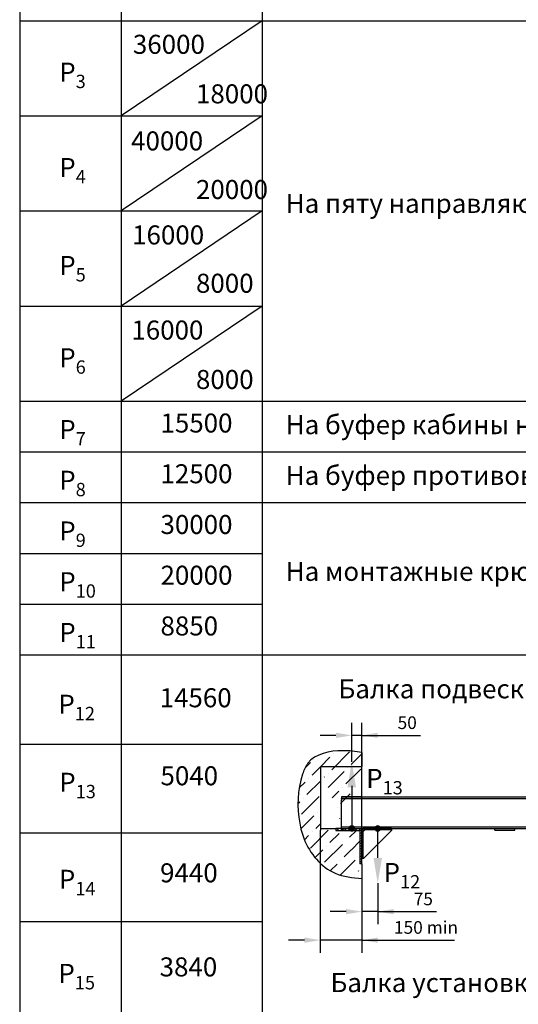
# Model space of a CAD drawing. Units: millimetres. Extents: x 0 to 1681, y -21 to 594.
# Drawn here: x 664 to 742, y 245 to 400 of the extents above; entities that cross this region are included whole.
import ezdxf

# ---------------------------------------------------------------- set-up
doc = ezdxf.new("R2010")
doc.units = ezdxf.units.MM
doc.layers.add('ЕСКД_Оформление', color=1, linetype='Continuous', lineweight=13)
doc.dimstyles.new('STANDARD$0', dxfattribs={"dimtxt": 3.5, "dimasz": 3.5, "dimexe": 2, "dimexo": 0, "dimgap": 1.25, "dimtad": 1, "dimdec": 3, "dimtxsty": 'Standard', "dimcen": 3.5, "dimclrd": 3, "dimclre": 1, "dimclrt": 3, "dimadec": 0, "dimazin": 2, "dimtfac": 1, "dimtdec": 3, "dimtmove": 0, "dimatfit": 3, "dimfxl": 1, "dimtolj": 1, "dimarcsym": 0})

# ---------------------------------------------------------------- blocks, each defined once
blk = doc.blocks.new('*D139')
at = {"layer": 'Defpoints', "color": 0, "linetype": 'Continuous', "lineweight": 60}
for p in [(717.53, 264.97), (720.02, 264.22), (717.53, 259.75)]:
    blk.add_point(p, dxfattribs=at)
at = {"layer": 'ЕСКД_Оформление', "color": 1, "lineweight": -2}
for p, q in [((717.53, 264.97), (717.53, 257.75)), ((720.02, 264.22), (720.02, 257.75))]:
    blk.add_line(p, q, dxfattribs=at)
at = {"layer": 'ЕСКД_Оформление', "color": 3, "lineweight": -2}
for p, q in [((715.03, 259.75), (712.53, 259.75)), ((720.02, 259.75), (717.53, 259.75)), ((720.02, 259.75), (729.28, 259.75)), ((722.52, 259.75), (725.02, 259.75))]:
    blk.add_line(p, q, dxfattribs=at)
at = {"layer": 'ЕСКД_Оформление', "color": 3, "linetype": 'Continuous', "lineweight": 60}
for points in [[(715.03, 259.33), (715.03, 260.16), (717.53, 259.75)], [(722.52, 260.16), (722.52, 259.33), (720.02, 259.75)]]:
    blk.add_solid(points, dxfattribs=at)
at = {"layer": 'ЕСКД_Оформление', "color": 3, "linetype": 'Continuous', "insert": (727.21, 261.75), "char_height": 2, "attachment_point": 5}
blk.add_mtext('\\A1;\\A1;75', dxfattribs=at)
blk = doc.blocks.new('*D140')
at = {"layer": 'Defpoints', "color": 0, "linetype": 'Continuous', "lineweight": 60}
for p in [(715.93, 287.54), (715.93, 283.36), (717.53, 272.61)]:
    blk.add_point(p, dxfattribs=at)
at = {"layer": 'ЕСКД_Оформление', "color": 1, "lineweight": -2}
for p, q in [((715.93, 283.36), (715.93, 289.54)), ((717.53, 272.61), (717.53, 289.54))]:
    blk.add_line(p, q, dxfattribs=at)
at = {"layer": 'ЕСКД_Оформление', "color": 3, "lineweight": -2}
for p, q in [((713.43, 287.54), (710.93, 287.54)), ((717.53, 287.54), (715.93, 287.54)), ((717.53, 287.54), (726.74, 287.54)), ((720.03, 287.54), (722.53, 287.54))]:
    blk.add_line(p, q, dxfattribs=at)
at = {"layer": 'ЕСКД_Оформление', "color": 3, "linetype": 'Continuous', "lineweight": 60}
for points in [[(713.43, 287.13), (713.43, 287.96), (715.93, 287.54)], [(720.03, 287.96), (720.03, 287.13), (717.53, 287.54)]]:
    blk.add_solid(points, dxfattribs=at)
at = {"layer": 'ЕСКД_Оформление', "color": 3, "linetype": 'Continuous', "insert": (724.67, 289.54), "char_height": 2, "attachment_point": 5}
blk.add_mtext('\\A1;\\A1;50', dxfattribs=at)
blk = doc.blocks.new('POINT')
h = blk.add_hatch()
h.set_pattern_fill('ANSI37', color=1, scale=0.02, style=0)
h.set_pattern_definition([(45, (0, 0), (-0.001767767, 0.001767767), []), (135, (0, 0), (-0.001767767, -0.001767767), [])])
h.paths.add_polyline_path([(0.5, 0, 1), (-0.5, 0, 1)])
at = {"color": 1}
blk.add_circle((0, 0), 0.5, dxfattribs=at)
blk = doc.blocks.new('*D144')
at = {"layer": 'Defpoints', "color": 0, "linetype": 'Continuous', "lineweight": 60}
for p in [(710.97, 272.61), (717.53, 266.56), (710.97, 255.25)]:
    blk.add_point(p, dxfattribs=at)
at = {"layer": 'ЕСКД_Оформление', "color": 1, "lineweight": -2}
for p, q in [((710.97, 272.61), (710.97, 253.25)), ((717.53, 266.56), (717.53, 253.25))]:
    blk.add_line(p, q, dxfattribs=at)
at = {"layer": 'ЕСКД_Оформление', "color": 3, "lineweight": -2}
for p, q in [((708.47, 255.25), (705.97, 255.25)), ((717.53, 255.25), (710.97, 255.25)), ((717.53, 255.25), (732.13, 255.25)), ((720.03, 255.25), (722.53, 255.25))]:
    blk.add_line(p, q, dxfattribs=at)
at = {"layer": 'ЕСКД_Оформление', "color": 3, "linetype": 'Continuous', "lineweight": 60}
for points in [[(708.47, 254.83), (708.47, 255.66), (710.97, 255.25)], [(720.03, 255.66), (720.03, 254.83), (717.53, 255.25)]]:
    blk.add_solid(points, dxfattribs=at)
at = {"layer": 'ЕСКД_Оформление', "color": 3, "linetype": 'Continuous', "insert": (727.63, 257.25), "char_height": 2, "attachment_point": 5}
blk.add_mtext('\\A1;\\A1;150 min', dxfattribs=at)

msp = doc.modelspace()

# ---------------------------------------------------------------- hatches: boundary and pattern name
h = msp.add_hatch()
h.set_pattern_fill('ANSI36', color=1, scale=0.5)
h.set_pattern_definition([(45, (-14592.1131, 1431.3179), (0.84189901, 3.08696304), [3.96875, -0.79375, 0, -0.79375])])
edge = h.paths.add_edge_path()
edge.add_spline(control_points=[(717.527589, 284.864606), (716.538491, 284.995041), (713.665366, 285.373929), (709.393147, 284.502328), (707.369791, 279.575751), (707.240304, 275.328327), (708.681507, 269.669413), (712.139858, 265.475846), (716.06635, 265.107085), (717.527589, 264.969851)], knot_values=[0, 0, 0, 0, 3.0537007176, 8.8703721847, 10.8043172035, 18.5385756766, 21.1249866758, 28.4017516737, 32.7149346539, 32.7149346539, 32.7149346539, 32.7149346539], degree=3, periodic=0)
edge.add_line((710.972618, 282.641831), (717.527589, 282.641831))
edge.add_line((710.972618, 282.641831), (710.972618, 272.611108))
edge.add_line((710.972618, 272.861108), (713.388866, 272.861108))
edge.add_line((717.527589, 267.274227), (717.527589, 265.219851))
edge.add_line((717.527589, 267.274227), (717.215089, 267.274227))
edge.add_line((717.215089, 272.548608), (717.215089, 267.274227))
edge.add_line((713.388866, 272.548608), (717.215089, 272.548608))
edge.add_line((713.388866, 272.861108), (713.388866, 272.548608))
edge.add_line((717.527589, 284.864606), (717.527589, 282.641831))
at = {"linetype": 'Continuous'}
h = msp.add_hatch(dxfattribs=at)
h.set_pattern_fill('LINE', color=1, scale=0.125, angle=315, style=0)
h.set_pattern_definition([(315, (844.34487, 245.3892), (0.280633, 0.280633), [])])
h.paths.add_polyline_path([(717.527589, 272.548608), (717.527589, 272.861108), (714.326366, 272.861108), (713.388866, 272.861108), (713.388866, 272.548608)])
edge = h.paths.add_edge_path(flags=16)
edge.add_line((717.527589, 272.548608), (717.215089, 272.548608))
h = msp.add_hatch(dxfattribs=at)
h.set_pattern_fill('LINE', color=1, scale=0.125, angle=15, style=0)
h.set_pattern_definition([(15, (844.34487, 245.3892), (-0.1027188, 0.3833518), [])])
edge = h.paths.add_edge_path()
edge.add_line((717.215089, 272.548608), (717.215089, 267.274227))
edge.add_line((717.527589, 272.548608), (717.215089, 272.548608))
edge.add_line((717.527589, 267.274227), (717.527589, 272.548608))
edge.add_line((717.527589, 267.274227), (717.215089, 267.274227))

# ---------------------------------------------------------------- linework, layer by layer
for p, q in [((663.568402, 578.742509), (663.568402, 400.242509)), ((679.568402, 578.742509), (679.568402, 400.242509)), ((701.818402, 571.744986), (701.818402, 400.242509)), ((663.568402, 400.242509), (828.568402, 400.242509)), ((663.568402, 400.242509), (663.568402, 174.242509)), ((679.568402, 400.242509), (679.568402, 174.242509)), ((701.818402, 400.242509), (701.818402, 174.242509)), ((663.568402, 340.242509), (791.507452, 340.242509)), ((663.568402, 340.242509), (828.568402, 340.242509)), ((663.568402, 324.242509), (828.568402, 324.242509)), ((663.568402, 300.242509), (828.568402, 300.242509))]:
    msp.add_line(p, q)
at = {"color": 1, "linetype": 'Continuous'}
for p, q in [((701.818402, 400.242509), (679.568402, 385.242509)), ((663.568402, 385.242509), (701.818402, 385.242509)), ((701.818402, 385.242509), (679.568402, 370.242509)), ((663.568402, 370.242509), (701.818402, 370.242509)), ((701.818402, 370.242509), (679.568402, 355.242509)), ((663.568402, 355.242509), (701.818402, 355.242509)), ((701.818402, 355.242509), (679.568402, 340.242509)), ((663.568402, 332.242509), (791.507452, 332.242509)), ((663.568402, 316.242509), (701.818402, 316.242509)), ((663.568402, 308.242509), (701.818402, 308.242509)), ((663.568402, 286.170516), (701.818402, 286.170516)), ((717.527589, 284.864606), (717.527589, 282.641831)), ((710.972618, 282.641831), (717.527589, 282.641831)), ((710.972618, 282.641831), (710.972618, 272.611108)), ((714.326692, 277.861108), (779.454931, 277.861108)), ((717.451692, 277.861108), (714.326692, 277.861108)), ((714.326692, 277.861108), (714.326692, 277.611108)), ((714.326692, 277.504858), (714.326692, 277.611108)), ((714.326692, 277.598608), (779.454931, 277.598608)), ((714.326692, 277.504858), (714.326692, 277.348608)), ((714.326692, 277.082983), (714.326692, 277.348608)), ((714.326692, 273.139233), (714.326692, 277.082983)), ((717.451692, 277.861108), (717.451692, 277.611108)), ((663.568402, 272.170516), (701.818402, 272.170516)), ((710.972618, 272.861108), (713.388866, 272.861108)), ((713.388866, 272.861108), (713.388866, 272.548608)), ((714.326366, 272.861108), (713.388866, 272.861108)), ((713.388866, 272.548608), (717.215089, 272.548608)), ((714.326366, 272.873608), (714.326366, 273.139233)), ((714.326366, 273.123608), (779.454931, 273.123608)), ((714.326366, 272.861108), (779.454931, 272.861108)), ((714.326366, 272.861108), (717.527589, 272.861108)), ((717.527589, 272.548608), (717.215089, 272.548608)), ((717.215089, 272.548608), (717.215089, 267.274227)), ((717.527589, 272.548608), (717.527589, 272.861108)), ((717.527589, 272.861108), (717.831698, 272.861108)), ((717.527589, 272.861108), (717.527589, 270.67645)), ((717.527589, 272.561108), (717.527589, 268.173608)), ((717.527589, 267.274227), (717.527589, 272.548608)), ((717.715089, 272.361108), (718.027589, 272.673608)), ((717.715089, 268.173608), (717.715089, 272.373608)), ((722.215089, 272.861108), (717.827589, 272.861108)), ((717.840089, 268.173608), (722.215089, 272.548608)), ((718.015089, 272.673608), (722.215089, 272.673608)), ((722.215089, 272.673608), (722.215089, 272.861108)), ((722.215089, 272.673608), (722.215089, 272.548608)), ((738.495674, 272.611108), (738.495674, 272.861108)), ((738.495674, 272.611108), (741.620674, 272.611108)), ((741.620674, 272.611108), (741.620674, 272.861108)), ((717.527589, 267.274227), (717.215089, 267.274227)), ((717.527589, 268.173608), (717.715089, 268.173608)), ((717.527589, 267.274227), (717.527589, 265.219851)), ((717.715089, 268.173608), (717.840089, 268.173608)), ((663.568402, 258.170516), (701.818402, 258.170516))]:
    msp.add_line(p, q, dxfattribs=at)
at = {"color": 3, "linetype": 'Continuous'}
for p, q in [((715.926978, 279.607576), (715.926978, 272.861108)), ((720.021339, 268.218465), (720.021339, 272.861108))]:
    msp.add_line(p, q, dxfattribs=at)
at = {"color": 1, "linetype": 'Continuous'}
for centre in [(717.827589, 272.561108), (718.015089, 272.373608)]:
    msp.add_arc(centre, 0.3, 90, 180, dxfattribs=at)
msp.add_open_spline([(717.527589, 284.864606), (716.538491, 284.995041), (713.665366, 285.373929), (709.393147, 284.502328), (707.369791, 279.575751), (707.240304, 275.328327), (708.681507, 269.669413), (712.139858, 265.475846), (716.06635, 265.107085), (717.527589, 264.969851)], degree=3, knots=[0, 0, 0, 0, 3.0537007176, 8.8703721847, 10.8043172035, 18.5385756766, 21.1249866758, 28.4017516737, 32.7149346539, 32.7149346539, 32.7149346539, 32.7149346539], dxfattribs=at)
for points in [[(715.260311, 279.357576), (716.593644, 279.357576), (715.926978, 283.357576)], [(719.354672, 268.218465), (720.688005, 268.218465), (720.021339, 264.218465)]]:
    msp.add_solid(points, dxfattribs=at)

# ---------------------------------------------------------------- block references
at = {"color": 1, "linetype": 'Continuous', "xscale": 0.8000000000001819, "yscale": 0.8000000000001819, "zscale": 0.8000000000001819, "rotation": 180}
msp.add_blockref('POINT', (715.926978, 272.861108), dxfattribs=at)
at = {"color": 1, "linetype": 'Continuous', "xscale": -0.8000000000001819, "yscale": 0.8000000000001819, "zscale": 0.8}
msp.add_blockref('POINT', (720.021339, 272.861108), dxfattribs=at)

# ---------------------------------------------------------------- texts
at = {"color": 3, "char_height": 3, "attachment_point": 1}
for s, insert in [('36000', (681.414971, 398.015679)), ('\\A1;P{\\H0.7x;\\S ^ 3;}', (669.806724, 394.653597)), ('18000', (691.362481, 390.203622)), ('40000', (681.134157, 382.781565)), ('\\A1;P{\\H0.7x;\\S ^ 4;}', (669.806724, 379.611162)), ('20000', (691.362481, 375.117355)), ('На пяту направляющих на площадь100х100 мм', (705.51638, 372.929768)), ('16000', (681.296314, 367.956351)), ('\\A1;P{\\H0.7x;\\S ^ 5;}', (669.806724, 364.162595)), ('8000', (691.362481, 360.335392)), ('16000', (681.177657, 352.956351)), ('\\A1;P{\\H0.7x;\\S ^ 6;}', (669.806724, 349.608608)), ('8000', (691.362481, 345.163)), ('\\A1;P{\\H0.7x;\\S ^ 7;}', (669.806724, 338.294931)), ('\\A1;15500', (685.765774, 338.294931)), ('На буфер кабины на площадь160х160 мм', (705.51638, 338.035117)), ('\\A1;P{\\H0.7x;\\S ^ 8;}', (669.806724, 330.294931)), ('\\A1;12500', (685.765774, 330.294931)), ('На буфер противовеса на площадь160х160 мм', (705.51638, 330.035117)), ('\\A1;30000', (685.765774, 322.294931)), ('\\A1;P{\\H0.7x;\\S ^ 9;}', (669.806724, 322.294931)), ('\\A1;20000', (685.765774, 314.294931)), ('\\A1;На монтажные крюки в перекрытии', (705.51638, 314.906265)), ('\\A1;P{\\H0.7x;\\S ^ 10;}', (669.806724, 314.294931)), ('\\A1;8850', (685.765774, 306.294931)), ('\\A1;P{\\H0.7x;\\S ^ 11;}', (669.806724, 306.294931)), ('\\A1;Балка подвески кабины (сечение М-М)', (713.832255, 296.376791)), ('\\A1;14560', (685.632285, 294.971155)), ('\\A1;P{\\H0.7x;\\S ^ 12;}', (669.673235, 294.971155)), ('\\A1;5040', (685.765774, 282.670516)), ('\\A1;P{\\H0.7x;\\S ^ 13;}', (669.806724, 282.670516)), ('\\A1;P{\\H0.7x;\\S ^ 13;}', (718.198841, 283.275811)), ('\\A1;9440', (685.706445, 267.36529)), ('\\A1;P{\\H0.7x;\\S ^ 12;}', (720.943022, 268.441028)), ('\\A1;P{\\H0.7x;\\S ^ 14;}', (669.747396, 267.36529)), ('\\A1;3840', (685.632285, 252.528446)), ('\\A1;P{\\H0.7x;\\S ^ 15;}', (669.673235, 252.528446)), ('\\A1;Балка установки лебедки (сечение Н-Н)', (712.572582, 250.050818))]:
    msp.add_mtext(s, dxfattribs=dict(at, insert=insert))

# ---------------------------------------------------------------- dimensions: what is measured, and where the dimension line sits
at = {"layer": 'ЕСКД_Оформление'}
for base, p1, p2, text, picture, middle in [((715.926978, 287.542883), (717.527589, 272.611108), (715.926978, 283.357576), '\\A1;50', '*D140', (724.670446, 287.542883)), ((710.972618, 255.245621), (717.527589, 266.557877), (710.972618, 272.611108), '\\A1;150 min', '*D144', (727.628604, 255.245621)), ((717.527589, 259.745363), (720.021339, 264.218465), (717.527589, 264.969851), '\\A1;75', '*D139', (727.208576, 259.745363))]:
    dim = msp.add_linear_dim(base=base, p1=p1, p2=p2, text=text, dimstyle='STANDARD$0', override={"dimtxt": 2, "dimasz": 2.5, "dimgap": 1, "dimlfac": 25, "dimarcsym": 1}, dxfattribs=at)
    dim.commit()
    dim.dimension.update_dxf_attribs({"geometry": picture, "text_midpoint": middle, "dimtype": 160})

doc.saveas('drawing.dxf')
